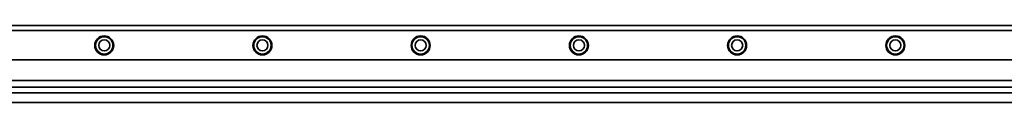
# Model space of a CAD drawing. Extents: x -663 to 1852, y 382 to 460.
# Drawn here: x -41 to 582, y 411 to 460 of the extents above; entities that cross this region are included whole.
import ezdxf

# ---------------------------------------------------------------- set-up
doc = ezdxf.new("R2010")
doc.units = 0

msp = doc.modelspace()

# ---------------------------------------------------------------- linework, layer by layer
at = {"color": 7, "lineweight": 35}
for p, q in [((-523.644409, 459.5), (1849.355469, 459.5)), ((-523.644409, 456.5), (1849.355469, 456.5)), ((-523.644409, 437.900024), (1849.355469, 437.900024)), ((-523.644409, 424.900024), (1849.355469, 424.900024)), ((-523.644409, 420.700012), (1849.355469, 420.700012)), ((-523.644409, 417), (1849.355469, 417)), ((-523.644409, 411), (1849.355469, 411))]:
    msp.add_line(p, q, dxfattribs=at)
for centre, radius in [((12.85556, 447), 6), ((12.85556, 447), 5.5), ((12.85556, 447), 3.5), ((112.85556, 447), 6), ((112.85556, 447), 5.5), ((112.85556, 447), 3.5), ((212.85556, 447), 6), ((212.85556, 447), 5.5), ((212.85556, 447), 3.5), ((312.85556, 447), 6), ((312.85556, 447), 5.5), ((312.85556, 447), 3.5), ((412.85556, 447), 6), ((412.85556, 447), 5.5), ((412.85556, 447), 3.5), ((512.855591, 447), 6), ((512.855591, 447), 5.5), ((512.855591, 447), 3.5)]:
    msp.add_circle(centre, radius, dxfattribs=at)

doc.saveas('drawing.dxf')
